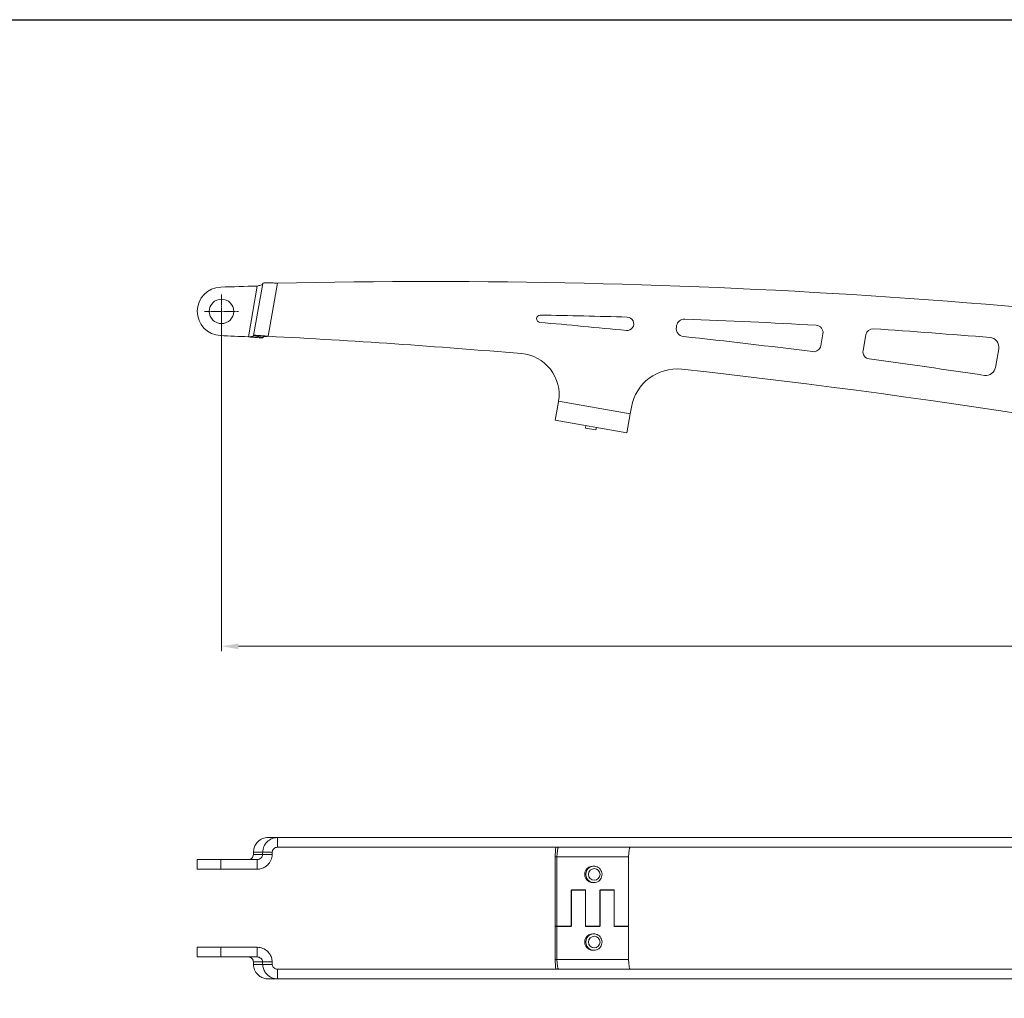
# Model space of a CAD drawing. Units: inches. Extents: x 0 to 32041, y -174 to 19884.
# Drawn here: x 1436 to 1842, y 2196 to 2600 of the extents above; entities that cross this region are included whole.
import ezdxf

# ---------------------------------------------------------------- set-up
doc = ezdxf.new("R2010")
doc.units = ezdxf.units.IN
doc.header["$MEASUREMENT"] = 0
doc.linetypes.add('CHAIN', pattern=[0.3543, 0.2362, -0.0295, 0.0591, -0.0295])
doc.layers.add('SIMON-PROtec_02', color=3, linetype='Continuous', lineweight=15)
doc.layers.add('SIMON-PROtec_06', color=1, linetype='Continuous', lineweight=15)
doc.layers.add('SIMON-PROtec_0x', color=7, linetype='Continuous', lineweight=30, plot=False)
doc.styles.get("Standard").update_dxf_attribs({"font": 'arial.ttf'})
doc.dimstyles.new('AM_DIN$0', dxfattribs={"dimtxt": 3.5, "dimasz": 3.5, "dimexe": 1, "dimexo": 1, "dimgap": 1.5, "dimtad": 1, "dimdsep": 46, "dimtxsty": 'Standard', "dimcen": 0, "dimclrd": 256, "dimclre": 256, "dimclrt": 2, "dimadec": 0, "dimazin": 2, "dimtp": 0.1, "dimtm": 0.1, "dimtfac": 0.71, "dimtdec": 3, "dimtmove": 0, "dimatfit": 3, "dimfxl": 1, "dimlwd": -1, "dimlwe": -1, "dimarcsym": 0})

# ---------------------------------------------------------------- blocks, each defined once
blk = doc.blocks.new('*D120')
at = {"layer": 'Defpoints', "color": 0, "transparency": 16777216}
for p in [(2563.56, 2487.95), (1519.28, 2479.71), (1519.28, 2341.56)]:
    blk.add_point(p, dxfattribs=at)
at = {"layer": 'SIMON-PROtec_06', "linetype": 'ByBlock', "transparency": 16777216}
for p, q in [((2563.56, 2485.95), (2563.56, 2339.56)), ((1519.28, 2477.71), (1519.28, 2339.56)), ((2556.56, 2341.56), (1526.28, 2341.56))]:
    blk.add_line(p, q, dxfattribs=at)
at = {"layer": 'SIMON-PROtec_06', "transparency": 16777216}
for points in [[(1526.28, 2342.72), (1526.28, 2340.39), (1519.28, 2341.56)], [(2556.56, 2342.72), (2556.56, 2340.39), (2563.56, 2341.56)]]:
    blk.add_solid(points, dxfattribs=at)
at = {"layer": 'SIMON-PROtec_06', "transparency": 16777216, "insert": (2017.09, 2349.15), "char_height": 7, "attachment_point": 5}
blk.add_mtext('1044 (= 84 + 960)', dxfattribs=at)

msp = doc.modelspace()

# ---------------------------------------------------------------- linework, layer by layer
at = {"layer": 'SIMON-PROtec_02'}
for p, q in [((1530.347, 2469.21), (1534.04, 2490.158)), ((1532.47, 2469.736), (1536.255, 2491.202)), ((1542.37, 2491.327), (1538.508, 2469.422)), ((1706.869, 2473.204), (1706.976, 2473.813)), ((1532.47, 2469.736), (1532.447, 2469.605)), ((1532.447, 2469.605), (1534.18, 2469.3)), ((1534.676, 2469.347), (1532.47, 2469.736)), ((1534.18, 2469.3), (1536.386, 2468.911)), ((1536.409, 2469.041), (1534.676, 2469.347)), ((1536.386, 2468.911), (1536.409, 2469.041)), ((1767.308, 2470.445), (1766.446, 2465.556)), ((1783.864, 2463.562), (1785.005, 2470.033)), ((1839.833, 2464.241), (1838.48, 2456.57)), ((1656.942, 2434.802), (1658.278, 2442.379)), ((1658.328, 2442.681), (1687.875, 2437.471)), ((1687.875, 2437.471), (1686.486, 2429.593)), ((1688.366, 2440.251), (1687.875, 2437.471)), ((1686.486, 2429.593), (1656.942, 2434.802)), ((1669.374, 2431.595), (1669.548, 2432.579)), ((1673.707, 2430.831), (1669.374, 2431.595)), ((1673.707, 2430.831), (1673.881, 2431.815)), ((1538.508, 2262.694), (1542.37, 2262.694)), ((1542.37, 2262.694), (2046.263, 2262.694)), ((1542.37, 2262.694), (1542.37, 2260.454)), ((1542.37, 2260.454), (1542.37, 2258.694)), ((2046.263, 2258.694), (1542.37, 2258.694)), ((1658.278, 2258.694), (1658.278, 2258.682)), ((1532.447, 2255.647), (1536.219, 2255.647)), ((1536.255, 2256.694), (1532.47, 2256.694)), ((1536.219, 2255.647), (1537.952, 2255.647)), ((1538.461, 2256.694), (1536.255, 2256.694)), ((1537.952, 2255.647), (1540.158, 2255.647)), ((1540.195, 2256.694), (1538.461, 2256.694)), ((1656.942, 2254.694), (1656.942, 2225.996)), ((1657.637, 2254.694), (1656.942, 2254.694)), ((1687.181, 2254.694), (1657.637, 2254.694)), ((1657.637, 2225.996), (1657.637, 2254.694)), ((1687.181, 2254.694), (1687.181, 2225.996)), ((1509.28, 2253.647), (1518.956, 2253.647)), ((1509.28, 2249.647), (1509.28, 2253.647)), ((1518.956, 2253.647), (1534.04, 2253.647)), ((1518.956, 2249.647), (1518.956, 2253.647)), ((1534.04, 2251.887), (1534.04, 2253.647)), ((1534.04, 2249.647), (1534.04, 2251.887)), ((1672.409, 2250.894), (1672.843, 2250.894)), ((1518.956, 2249.647), (1509.28, 2249.647)), ((1534.04, 2249.647), (1518.956, 2249.647)), ((1672.409, 2244.094), (1672.843, 2244.094)), ((1663.545, 2225.996), (1663.545, 2240.996)), ((1663.545, 2240.996), (1669.454, 2240.996)), ((1663.595, 2241.093), (1663.595, 2226.093)), ((1663.595, 2241.093), (1669.405, 2241.093)), ((1669.405, 2226.093), (1669.405, 2241.093)), ((1669.454, 2240.996), (1669.454, 2225.996)), ((1675.363, 2225.996), (1675.363, 2240.996)), ((1675.363, 2240.996), (1681.272, 2240.996)), ((1675.412, 2241.093), (1681.223, 2241.093)), ((1675.412, 2241.093), (1675.412, 2226.093)), ((1681.223, 2226.093), (1681.223, 2241.093)), ((1681.272, 2240.996), (1681.272, 2225.996)), ((1657.637, 2226.093), (1656.942, 2226.093)), ((1656.942, 2226.093), (1656.942, 2212.394)), ((1657.637, 2225.996), (1656.942, 2225.996)), ((1663.595, 2226.093), (1657.637, 2226.093)), ((1657.637, 2212.394), (1657.637, 2226.093)), ((1663.545, 2225.996), (1657.637, 2225.996)), ((1675.412, 2226.093), (1669.405, 2226.093)), ((1675.363, 2225.996), (1669.454, 2225.996)), ((1687.181, 2226.093), (1681.223, 2226.093)), ((1687.181, 2225.996), (1681.272, 2225.996)), ((1687.181, 2226.093), (1687.181, 2212.394)), ((1672.409, 2222.994), (1672.843, 2222.994)), ((1509.28, 2217.441), (1518.956, 2217.441)), ((1509.28, 2213.441), (1509.28, 2217.441)), ((1518.956, 2217.441), (1534.04, 2217.441)), ((1518.956, 2213.441), (1518.956, 2217.441)), ((1534.04, 2215.201), (1534.04, 2217.441)), ((1518.956, 2213.441), (1509.28, 2213.441)), ((1534.04, 2213.441), (1518.956, 2213.441)), ((1534.04, 2213.441), (1534.04, 2215.201)), ((1672.409, 2216.194), (1672.843, 2216.194)), ((1536.219, 2211.441), (1532.447, 2211.441)), ((1532.47, 2210.394), (1536.255, 2210.394)), ((1537.952, 2211.441), (1536.219, 2211.441)), ((1536.255, 2210.394), (1538.461, 2210.394)), ((1540.158, 2211.441), (1537.952, 2211.441)), ((1538.461, 2210.394), (1540.195, 2210.394)), ((1656.942, 2212.394), (1657.637, 2212.394)), ((1657.637, 2212.394), (1687.181, 2212.394)), ((1542.37, 2208.394), (2046.263, 2208.394)), ((1542.37, 2208.394), (1542.37, 2206.634)), ((1542.37, 2206.634), (1542.37, 2204.394)), ((1658.278, 2208.406), (1658.278, 2208.394)), ((1542.37, 2204.394), (1538.508, 2204.394)), ((2046.263, 2204.394), (1542.37, 2204.394))]:
    msp.add_line(p, q, dxfattribs=at)
at = {"layer": 'SIMON-PROtec_02', "linetype": 'CHAIN', "ltscale": 7.58389}
for p, q in [((1519.28, 2486.715), (1519.28, 2472.715)), ((1512.28, 2479.715), (1526.28, 2479.715))]:
    msp.add_line(p, q, dxfattribs=at)
at = {"layer": 'SIMON-PROtec_02'}
msp.add_circle((1519.28, 2479.715), 5.05, dxfattribs=at)
for centre, radius, start, end in [((1519.28, 2479.715), 10, 91.85994, 267.55068), ((1609.834, -308.816), 2800, 91.551133, 91.859944), ((1605.048, -307.972), 2800, 80.933733, 91.282684), ((1650.698, 2476.654), 1.5, 89.06082, 264.96066), ((1605.048, -307.972), 2786.5, 88.322867, 89.06082), ((1686.521, 2474.561), 2.775, 264.2793, 88.32287), ((1385.861, -526.692), 3013.5, 84.279301, 84.960658), ((1710.119, 2472.631), 3.3, 170, 263.82969), ((1710.226, 2473.24), 3.3, 87.83426, 170), ((1605.048, -307.972), 2786.5, 86.719057, 87.834263), ((1764.354, 2470.966), 3, 350, 86.71906), ((1390.646, -527.536), 3000, 87.33095, 87.550682), ((1385.861, -526.692), 3000, 85.083094, 87.083399), ((1385.861, -526.692), 3013.5, 82.808361, 83.829691), ((1787.96, 2469.512), 3, 86.23222, 170), ((1605.048, -307.972), 2786.5, 85.241092, 86.232224), ((1763.492, 2466.077), 3, 262.80836, 350), ((1835.893, 2464.936), 4, 350, 85.24109), ((1641.536, 2445.331), 17, 351.03246, 85.08309), ((1786.819, 2463.042), 3, 170, 262.36154), ((1385.861, -526.692), 3013.5, 81.44883, 82.361543), ((1707.077, 2436.951), 19, 83.81411, 170), ((1385.861, -526.692), 3000, 77.488153, 83.81411), ((1834.541, 2457.264), 4, 261.44883, 350)]:
    msp.add_arc(centre, radius, start, end, dxfattribs=at)
for centre, major_axis, ratio, start_param, end_param in [((1655.286, 2443.161), (1.129, 7.151), 0.4254875, 4.6700666, 4.7123911), ((1658.331, 2254.694), (0, 8), 0.1736482, 1.0471976, 1.5707963), ((1658.331, 2254.694), (0, 4), 0.1736482, 0.076655, 1.5707963), ((1657.45, 2254.903), (0.899, 3.789), 0.1517786, 0.0360062, 0.1147456), ((1687.875, 2254.694), (0, 4), 0.1736482, 0, 1.5707963), ((1015.63, 2632.542), (0, 3000), 0.1736482, 4.5864245, 4.5867762), ((1059.643, 2810.42), (0, -2800), 0.1736482, 1.3713435, 1.371725), ((1063.582, 2810.42), (0, 2800), 0.1736482, 4.5129362, 4.5133176), ((1672.409, 2247.494), (0, 3.4), 0.9848078, 0, 3.1415927), ((1672.843, 2247.494), (0, 3.4), 0.9848078, 0, 3.1415927), ((1672.409, 2219.594), (0, 3.4), 0.9848078, 0, 3.1415927), ((1672.843, 2219.594), (0, 3.4), 0.9848078, 0, 3.1415927), ((1015.63, 1834.546), (0, 3000), 0.1736482, 4.8380017, 4.8383535), ((1059.643, 1656.669), (0, -2800), 0.1736482, 1.7698677, 1.7702491), ((1063.582, 1656.669), (0, 2800), 0.1736482, 4.9114604, 4.9118418), ((1658.331, 2212.394), (0, 8), 0.1736482, 1.5707963, 2.0943951), ((1658.331, 2212.394), (0, -4), 0.1736482, 4.712389, 6.2065303), ((1687.875, 2212.394), (0, -4), 0.1736482, 4.712389, 6.2831853), ((1657.45, 2212.186), (0.899, -3.789), 0.1517785, 6.1684396, 6.2471791)]:
    msp.add_ellipse(centre, major_axis=major_axis, ratio=ratio, start_param=start_param, end_param=end_param, dxfattribs=at)
for centre in [(1673.017, 2247.494), (1673.017, 2219.594)]:
    msp.add_ellipse(centre, major_axis=(0, 2.4), ratio=0.9848078, dxfattribs=at)
for points, knots in [([(1536.219, 2490.993), (1536.2, 2490.889), (1536.125, 2490.796), (1535.995, 2490.711), (1535.865, 2490.626), (1535.685, 2490.551), (1535.463, 2490.482), (1535.267, 2490.42), (1535.042, 2490.365), (1534.8, 2490.312), (1534.557, 2490.259), (1534.3, 2490.209), (1534.04, 2490.158)], [0, 0, 0, 0, 0.08947384, 0.08947384, 0.08947384, 0.17900537, 0.17900537, 0.17900537, 0.25818927, 0.25818927, 0.25818927, 0.33739511, 0.33739511, 0.33739511, 0.33739511]), ([(1542.37, 2491.327), (1541.975, 2491.347), (1541.58, 2491.366), (1541.192, 2491.385), (1540.414, 2491.422), (1539.674, 2491.453), (1539.012, 2491.469), (1538.35, 2491.486), (1537.779, 2491.487), (1537.331, 2491.465), (1536.994, 2491.449), (1536.731, 2491.42), (1536.549, 2491.377), (1536.367, 2491.333), (1536.268, 2491.275), (1536.255, 2491.202)], [0, 0, 0, 0, 0.11876055, 0.11876055, 0.11876055, 0.35683266, 0.35683266, 0.35683266, 0.59492487, 0.59492487, 0.59492487, 0.77353877, 0.77353877, 0.77353877, 0.9521525, 0.9521525, 0.9521525, 0.9521525]), ([(1530.347, 2469.21), (1530.622, 2469.227), (1530.894, 2469.244), (1531.149, 2469.265), (1531.403, 2469.286), (1531.634, 2469.31), (1531.828, 2469.341), (1532.023, 2469.372), (1532.178, 2469.409), (1532.284, 2469.455), (1532.382, 2469.498), (1532.437, 2469.547), (1532.447, 2469.605)], [0, 0, 0, 0, 0.08271759, 0.08271759, 0.08271759, 0.16538856, 0.16538856, 0.16538856, 0.24802386, 0.24802386, 0.24802386, 0.32412264, 0.32412264, 0.32412264, 0.32412264]), ([(1536.386, 2468.911), (1536.381, 2468.88), (1536.338, 2468.856), (1536.258, 2468.839), (1536.097, 2468.804), (1535.79, 2468.795), (1535.352, 2468.809), (1534.914, 2468.822), (1534.355, 2468.858), (1533.704, 2468.909), (1533.21, 2468.948), (1532.67, 2468.995), (1532.101, 2469.046), (1531.532, 2469.098), (1530.941, 2469.154), (1530.347, 2469.21)], [0, 0, 0, 0, 0.11766858, 0.11766858, 0.11766858, 0.35354158, 0.35354158, 0.35354158, 0.58942597, 0.58942597, 0.58942597, 0.76857648, 0.76857648, 0.76857648, 0.94772662, 0.94772662, 0.94772662, 0.94772662]), ([(1532.47, 2469.736), (1532.476, 2469.766), (1532.519, 2469.79), (1532.599, 2469.807), (1532.759, 2469.841), (1533.067, 2469.849), (1533.504, 2469.835), (1533.942, 2469.82), (1534.501, 2469.784), (1535.151, 2469.731), (1535.645, 2469.692), (1536.185, 2469.643), (1536.754, 2469.59), (1537.322, 2469.537), (1537.913, 2469.48), (1538.508, 2469.422)], [0, 0, 0, 0, 0.11766487, 0.11766487, 0.11766487, 0.35351863, 0.35351863, 0.35351863, 0.58936083, 0.58936083, 0.58936083, 0.76848942, 0.76848942, 0.76848942, 0.94761838, 0.94761838, 0.94761838, 0.94761838]), ([(1538.508, 2469.422), (1538.233, 2469.407), (1537.962, 2469.392), (1537.708, 2469.373), (1537.455, 2469.354), (1537.224, 2469.331), (1537.03, 2469.302), (1536.835, 2469.272), (1536.68, 2469.236), (1536.574, 2469.19), (1536.475, 2469.148), (1536.42, 2469.099), (1536.409, 2469.041)], [0, 0, 0, 0, 0.08242238, 0.08242238, 0.08242238, 0.16487117, 0.16487117, 0.16487117, 0.24735482, 0.24735482, 0.24735482, 0.32378552, 0.32378552, 0.32378552, 0.32378552]), ([(1538.508, 2262.694), (1538.117, 2262.694), (1537.728, 2262.656), (1537.345, 2262.58), (1536.577, 2262.428), (1535.846, 2262.127), (1535.192, 2261.693), (1534.539, 2261.26), (1533.975, 2260.703), (1533.532, 2260.054), (1533.196, 2259.56), (1532.933, 2259.02), (1532.754, 2258.451), (1532.574, 2257.882), (1532.478, 2257.29), (1532.47, 2256.694)], [0, 0, 0, 0, 0.11764123, 0.11764123, 0.11764123, 0.35345914, 0.35345914, 0.35345914, 0.58928823, 0.58928823, 0.58928823, 0.76845203, 0.76845203, 0.76845203, 0.94761546, 0.94761546, 0.94761546, 0.94761546]), ([(1536.255, 2256.694), (1536.264, 2257.087), (1536.311, 2257.479), (1536.395, 2257.864), (1536.563, 2258.637), (1536.88, 2259.371), (1537.328, 2260.026), (1537.776, 2260.681), (1538.346, 2261.244), (1539.008, 2261.681), (1539.504, 2262.01), (1540.046, 2262.264), (1540.615, 2262.435), (1541.184, 2262.607), (1541.775, 2262.694), (1542.37, 2262.694)], [0, 0, 0, 0, 0.11880232, 0.11880232, 0.11880232, 0.35693726, 0.35693726, 0.35693726, 0.59505167, 0.59505167, 0.59505167, 0.77360459, 0.77360459, 0.77360459, 0.9521577, 0.9521577, 0.9521577, 0.9521577]), ([(1542.37, 2258.694), (1542.078, 2258.694), (1541.789, 2258.636), (1541.52, 2258.524), (1541.251, 2258.411), (1541.008, 2258.247), (1540.805, 2258.041), (1540.625, 2257.858), (1540.48, 2257.647), (1540.376, 2257.416), (1540.272, 2257.186), (1540.211, 2256.941), (1540.195, 2256.694)], [0, 0, 0, 0, 0.08918021, 0.08918021, 0.08918021, 0.17841705, 0.17841705, 0.17841705, 0.25761769, 0.25761769, 0.25761769, 0.33684006, 0.33684006, 0.33684006, 0.33684006]), ([(1532.447, 2255.647), (1532.436, 2255.379), (1532.372, 2255.114), (1532.258, 2254.868), (1532.144, 2254.621), (1531.983, 2254.398), (1531.782, 2254.212), (1531.582, 2254.025), (1531.346, 2253.879), (1531.089, 2253.782), (1530.852, 2253.693), (1530.6, 2253.647), (1530.347, 2253.647)], [0, 0, 0, 0, 0.08258747, 0.08258747, 0.08258747, 0.16520209, 0.16520209, 0.16520209, 0.24785231, 0.24785231, 0.24785231, 0.32411104, 0.32411104, 0.32411104, 0.32411104]), ([(1534.04, 2253.647), (1534.334, 2253.647), (1534.624, 2253.706), (1534.894, 2253.819), (1535.164, 2253.932), (1535.407, 2254.097), (1535.611, 2254.304), (1535.79, 2254.486), (1535.934, 2254.698), (1536.038, 2254.927), (1536.141, 2255.157), (1536.202, 2255.401), (1536.219, 2255.647)], [0, 0, 0, 0, 0.08970271, 0.08970271, 0.08970271, 0.17932804, 0.17932804, 0.17932804, 0.25838276, 0.25838276, 0.25838276, 0.33741574, 0.33741574, 0.33741574, 0.33741574]), ([(1540.158, 2255.647), (1540.149, 2255.254), (1540.103, 2254.862), (1540.018, 2254.477), (1539.85, 2253.705), (1539.533, 2252.97), (1539.085, 2252.315), (1538.637, 2251.66), (1538.066, 2251.098), (1537.404, 2250.66), (1536.907, 2250.331), (1536.366, 2250.077), (1535.796, 2249.906), (1535.227, 2249.734), (1534.635, 2249.647), (1534.04, 2249.647)], [0, 0, 0, 0, 0.11880918, 0.11880918, 0.11880918, 0.35697919, 0.35697919, 0.35697919, 0.5951696, 0.5951696, 0.5951696, 0.77375927, 0.77375927, 0.77375927, 0.95234878, 0.95234878, 0.95234878, 0.95234878]), ([(1672.843, 2244.094), (1673.2, 2244.094), (1673.558, 2244.152), (1674.237, 2244.379), (1674.559, 2244.548), (1675.133, 2244.978), (1675.387, 2245.24), (1675.799, 2245.833), (1675.958, 2246.163), (1676.166, 2246.857), (1676.215, 2247.222), (1676.196, 2247.949), (1676.128, 2248.311), (1675.882, 2248.995), (1675.705, 2249.317), (1675.259, 2249.888), (1674.99, 2250.136), (1674.39, 2250.535), (1674.058, 2250.685), (1673.428, 2250.855), (1673.136, 2250.894), (1672.843, 2250.894)], [4.712389, 4.712389, 4.712389, 4.712389, 5.0299154, 5.0299154, 5.3479427, 5.3479427, 5.667256, 5.667256, 5.9881053, 5.9881053, 6.3101375, 6.3101375, 6.6325605, 6.6325605, 6.9544398, 6.9544398, 7.2750329, 7.2750329, 7.5940815, 7.5940815, 7.8539816, 7.8539816, 7.8539816, 7.8539816]), ([(1672.843, 2216.194), (1673.2, 2216.194), (1673.558, 2216.252), (1674.237, 2216.479), (1674.559, 2216.648), (1675.133, 2217.078), (1675.387, 2217.34), (1675.799, 2217.933), (1675.958, 2218.263), (1676.166, 2218.957), (1676.215, 2219.322), (1676.196, 2220.049), (1676.128, 2220.411), (1675.882, 2221.095), (1675.705, 2221.417), (1675.259, 2221.988), (1674.99, 2222.236), (1674.39, 2222.635), (1674.058, 2222.785), (1673.428, 2222.955), (1673.136, 2222.994), (1672.843, 2222.994)], [4.712389, 4.712389, 4.712389, 4.712389, 5.0299154, 5.0299154, 5.3479427, 5.3479427, 5.667256, 5.667256, 5.9881053, 5.9881053, 6.3101375, 6.3101375, 6.6325605, 6.6325605, 6.9544398, 6.9544398, 7.2750329, 7.2750329, 7.5940815, 7.5940815, 7.8539816, 7.8539816, 7.8539816, 7.8539816]), ([(1534.04, 2217.441), (1534.436, 2217.441), (1534.831, 2217.402), (1535.219, 2217.326), (1535.998, 2217.172), (1536.739, 2216.868), (1537.401, 2216.43), (1538.064, 2215.993), (1538.635, 2215.431), (1539.083, 2214.776), (1539.419, 2214.285), (1539.682, 2213.748), (1539.864, 2213.183), (1540.046, 2212.619), (1540.145, 2212.031), (1540.158, 2211.441)], [0, 0, 0, 0, 0.11885156, 0.11885156, 0.11885156, 0.35708528, 0.35708528, 0.35708528, 0.59529817, 0.59529817, 0.59529817, 0.77382603, 0.77382603, 0.77382603, 0.95235406, 0.95235406, 0.95235406, 0.95235406]), ([(1530.347, 2213.441), (1530.622, 2213.441), (1530.894, 2213.387), (1531.149, 2213.283), (1531.403, 2213.178), (1531.634, 2213.025), (1531.828, 2212.833), (1532.023, 2212.64), (1532.178, 2212.412), (1532.284, 2212.163), (1532.382, 2211.932), (1532.437, 2211.688), (1532.447, 2211.441)], [0, 0, 0, 0, 0.08271759, 0.08271759, 0.08271759, 0.16538856, 0.16538856, 0.16538856, 0.24802386, 0.24802386, 0.24802386, 0.32412264, 0.32412264, 0.32412264, 0.32412264]), ([(1536.219, 2211.441), (1536.2, 2211.72), (1536.125, 2211.996), (1535.995, 2212.25), (1535.865, 2212.505), (1535.685, 2212.734), (1535.463, 2212.921), (1535.267, 2213.087), (1535.042, 2213.218), (1534.8, 2213.307), (1534.557, 2213.395), (1534.3, 2213.441), (1534.04, 2213.441)], [0, 0, 0, 0, 0.08947384, 0.08947384, 0.08947384, 0.17900537, 0.17900537, 0.17900537, 0.25818927, 0.25818927, 0.25818927, 0.33739511, 0.33739511, 0.33739511, 0.33739511]), ([(1532.47, 2210.394), (1532.476, 2210.003), (1532.519, 2209.613), (1532.599, 2209.23), (1532.759, 2208.461), (1533.067, 2207.729), (1533.504, 2207.076), (1533.942, 2206.423), (1534.501, 2205.861), (1535.151, 2205.423), (1535.645, 2205.089), (1536.185, 2204.831), (1536.754, 2204.657), (1537.322, 2204.483), (1537.913, 2204.394), (1538.508, 2204.394)], [0, 0, 0, 0, 0.11766487, 0.11766487, 0.11766487, 0.35351863, 0.35351863, 0.35351863, 0.58936083, 0.58936083, 0.58936083, 0.76848942, 0.76848942, 0.76848942, 0.94761838, 0.94761838, 0.94761838, 0.94761838]), ([(1542.37, 2204.394), (1541.975, 2204.394), (1541.58, 2204.433), (1541.192, 2204.509), (1540.414, 2204.663), (1539.674, 2204.967), (1539.012, 2205.404), (1538.35, 2205.841), (1537.779, 2206.403), (1537.331, 2207.058), (1536.994, 2207.549), (1536.731, 2208.086), (1536.549, 2208.651), (1536.367, 2209.216), (1536.268, 2209.803), (1536.255, 2210.394)], [0, 0, 0, 0, 0.11876055, 0.11876055, 0.11876055, 0.35683266, 0.35683266, 0.35683266, 0.59492487, 0.59492487, 0.59492487, 0.77353877, 0.77353877, 0.77353877, 0.9521525, 0.9521525, 0.9521525, 0.9521525]), ([(1540.195, 2210.394), (1540.213, 2210.116), (1540.288, 2209.84), (1540.418, 2209.585), (1540.547, 2209.33), (1540.727, 2209.102), (1540.948, 2208.914), (1541.144, 2208.748), (1541.369, 2208.618), (1541.611, 2208.529), (1541.854, 2208.44), (1542.111, 2208.394), (1542.37, 2208.394)], [0, 0, 0, 0, 0.08940582, 0.08940582, 0.08940582, 0.17873533, 0.17873533, 0.17873533, 0.25780862, 0.25780862, 0.25780862, 0.33686036, 0.33686036, 0.33686036, 0.33686036])]:
    msp.add_open_spline(points, degree=3, knots=knots, dxfattribs=at)
at = {"layer": 'SIMON-PROtec_0x'}
msp.add_lwpolyline([(0, 2600), (2820.15, 2600), (2820.15, 1800), (0, 1800)], close=True, dxfattribs=at)

# ---------------------------------------------------------------- dimensions: what is measured, and where the dimension line sits
at = {"layer": 'SIMON-PROtec_06'}
dim = msp.add_linear_dim(base=(1519.28, 2341.558), p1=(2563.565, 2487.945), p2=(1519.28, 2479.715), text='<> (= 84 + 960)', dimstyle='AM_DIN$0', override={"dimscale": 2, "dimdec": 0, "dimpost": '', "dimclrt": 256}, dxfattribs=at)
dim.commit()
dim.dimension.update_dxf_attribs({"geometry": '*D120', "text_midpoint": (2017.087, 2341.558), "dimtype": 160})

doc.saveas('drawing.dxf')
